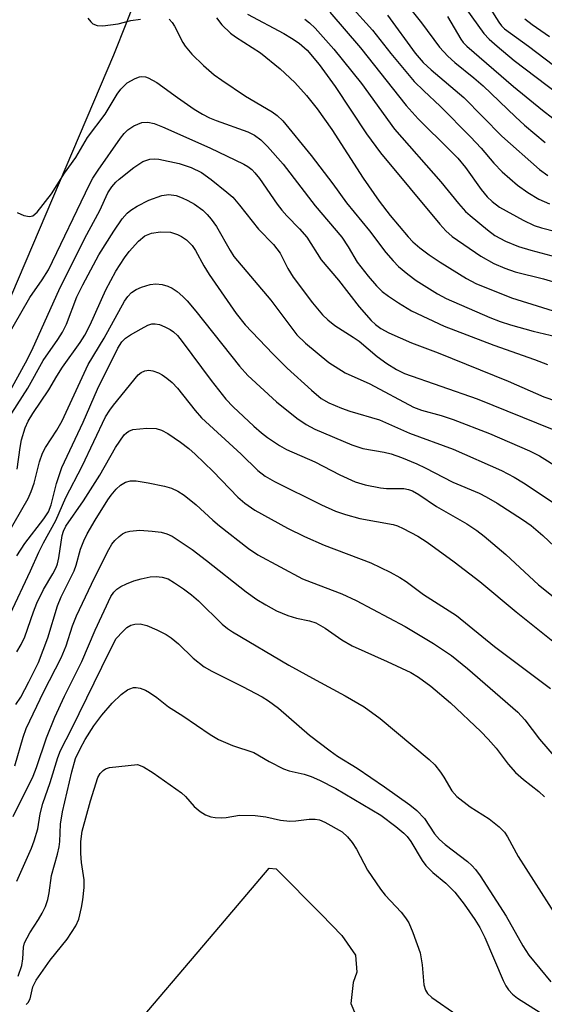
# Model space of a CAD drawing. Units: inches. Extents: x 1315759 to 1321759, y 485449 to 489449.
# Drawn here: x 1317324 to 1317423, y 485639 to 485823 of the extents above; entities that cross this region are included whole.
import ezdxf

# ---------------------------------------------------------------- set-up
doc = ezdxf.new("R2010")
doc.units = ezdxf.units.IN
doc.header["$MEASUREMENT"] = 0
for name, color, linetype in [('TRANS-Parking Lot', 4, 'Continuous'), ('TRANS-Road', 130, 'Continuous'), ('Undefined', 1, 'Continuous')]:
    doc.layers.add(name, color=color, linetype=linetype)

msp = doc.modelspace()

# ---------------------------------------------------------------- linework, layer by layer
at = {"layer": 'TRANS-Parking Lot'}
msp.add_lwpolyline([(1317343.58, 485631.95), (1317361.04, 485652.45), (1317371.11, 485664.36), (1317372.43, 485664.22), (1317380.93, 485655.67), (1317384.76, 485651.74), (1317387.28, 485648.06), (1317387.54, 485644.9), (1317386.87, 485642.95), (1317386.44, 485639.05), (1317387.99, 485635.35)], dxfattribs=at)
at = {"layer": 'TRANS-Road'}
msp.add_polyline3d([(1317311.9, 485863.14, 0), (1317331.86, 485850.27, 0), (1317350.64, 485838.17, 0), (1317346.64, 485828.73, 0), (1317346.36, 485827.82, 0), (1317344.37, 485822.76, 0), (1317341.94, 485816.6, 0), (1317320.31, 485765.84, 0)], dxfattribs=at)
at = {"layer": 'Undefined'}
for points, elevation in [([(1317361.24, 485823.59), (1317362.26, 485822.27), (1317363.88, 485820.74), (1317364.82, 485820.06), (1317369.52, 485817.04), (1317373.18, 485814.05), (1317375.93, 485811.47), (1317378.15, 485809.07), (1317380.15, 485806.58), (1317382.9, 485802.68), (1317388.76, 485793.59), (1317391.74, 485789.25), (1317393.81, 485786.6), (1317397.14, 485782.61), (1317398.05, 485781.64), (1317399.33, 485780.56), (1317401.09, 485779.24), (1317403.14, 485777.87), (1317408.1, 485774.77), (1317409.83, 485773.89), (1317416.55, 485771.19), (1317428.12, 485767.57)], 134), ([(1317367.06, 485824.27), (1317373.85, 485820.69), (1317375.32, 485819.83), (1317376.75, 485818.87), (1317378.22, 485817.58), (1317380.48, 485814.84), (1317383.49, 485810.78), (1317389.39, 485801.9), (1317391.96, 485798.35), (1317403.13, 485784.95), (1317404.24, 485783.71), (1317405.4, 485782.68), (1317410.8, 485778.99), (1317413.23, 485777.59), (1317415.3, 485776.7), (1317417.19, 485776.07), (1317422.51, 485774.74), (1317428.38, 485772.98)], 132), ([(1317382.52, 485824.66), (1317388.22, 485817.96), (1317396.78, 485807.19), (1317399.07, 485804.71), (1317405.06, 485798.79), (1317406.45, 485797.31), (1317407.91, 485795.56), (1317410.87, 485791.45), (1317411.97, 485790.09), (1317412.91, 485789.2), (1317414.31, 485788.18), (1317418.73, 485785.73), (1317420.79, 485784.75), (1317422.16, 485784.31), (1317427.5, 485782.89)], 128), ([(1317337.13, 485823.55), (1317337.7, 485822.88), (1317338.12, 485822.51), (1317338.89, 485822.17), (1317339.97, 485822.11), (1317342.81, 485822.46), (1317345.23, 485823.08), (1317347, 485823.33)], 136), ([(1317352.41, 485823.33), (1317352.93, 485822.74), (1317353.39, 485822.02), (1317354.94, 485818.96), (1317355.37, 485818.29), (1317356.63, 485816.83), (1317358.83, 485814.69), (1317360.85, 485812.95), (1317362.25, 485811.92), (1317366.68, 485808.92), (1317371.68, 485806.02), (1317372.61, 485805.31), (1317373.7, 485804.29), (1317379, 485797.85), (1317383.08, 485792.5), (1317385.63, 485788.95), (1317389.93, 485783.74), (1317392.96, 485779.66), (1317394.33, 485778.08), (1317395.36, 485777.04), (1317397.09, 485775.62), (1317398.69, 485774.45), (1317402.64, 485771.93), (1317404.29, 485771.02), (1317412.48, 485767.52), (1317414.4, 485766.77), (1317416.35, 485766.14), (1317420.61, 485764.95), (1317424.84, 485763.92)], 136), ([(1317377.78, 485823.36), (1317378.67, 485822.7), (1317379.74, 485821.68), (1317383.27, 485817.71), (1317388.41, 485811.31), (1317394.61, 485802.76), (1317403.3, 485792.91), (1317406.63, 485788.81), (1317407.94, 485787.37), (1317408.81, 485786.58), (1317412.04, 485783.89), (1317413.43, 485782.85), (1317415.39, 485781.76), (1317417.85, 485780.76), (1317420.14, 485780.08), (1317427.63, 485778.11)], 130), ([(1317323.89, 485787.14), (1317325.19, 485786.61), (1317326.2, 485786.39), (1317326.87, 485786.55), (1317327.66, 485787.19), (1317330.33, 485790.62), (1317332.79, 485794.5), (1317334.89, 485797.48), (1317337.09, 485801.22), (1317340.37, 485805.56), (1317342.66, 485809.3), (1317343.33, 485810.23), (1317344.54, 485811.42), (1317346.04, 485812.27), (1317346.83, 485812.55), (1317347.29, 485812.62), (1317347.93, 485812.56), (1317348.45, 485812.39), (1317350.11, 485811.5), (1317353.94, 485808.67), (1317357.09, 485806.49), (1317358.61, 485805.57), (1317359.94, 485804.9), (1317361.17, 485804.39), (1317367.13, 485802.29), (1317368.4, 485801.62), (1317369.56, 485800.77), (1317370.8, 485799.51), (1317373.76, 485796.19), (1317379.72, 485788.41), (1317384.73, 485782.56), (1317385.96, 485780.73), (1317387.59, 485777.87), (1317389.67, 485775.21), (1317391.26, 485773.41), (1317392.27, 485772.39), (1317393.46, 485771.46), (1317395.35, 485770.22), (1317397.79, 485768.77), (1317403.89, 485765.89), (1317413.2, 485762.31), (1317420.82, 485759.61), (1317423.3, 485758.66)], 138), ([(1317321.71, 485763.34), (1317326.28, 485771.23), (1317328.62, 485774.57), (1317329.76, 485776.39), (1317337.46, 485792.37), (1317338.11, 485793.6), (1317339.06, 485795.08), (1317343.25, 485801.06), (1317343.94, 485801.94), (1317344.66, 485802.64), (1317345.78, 485803.38), (1317347.28, 485804), (1317348.4, 485804.06), (1317349.55, 485803.83), (1317351.15, 485803.21), (1317360.03, 485799.25), (1317366.36, 485796.23), (1317367.12, 485795.79), (1317367.9, 485795.2), (1317368.46, 485794.61), (1317369.33, 485793.5), (1317372.64, 485788.72), (1317373.5, 485787.59), (1317374.44, 485786.53), (1317376.84, 485784.08), (1317378.17, 485782.55), (1317380.89, 485778.31), (1317384.13, 485774.48), (1317387.96, 485769.51), (1317390.22, 485766.93), (1317391.06, 485766.16), (1317392.03, 485765.46), (1317393.57, 485764.63), (1317397.81, 485762.75), (1317402.79, 485760.86), (1317415.88, 485755.59), (1317422.59, 485752.65), (1317429.92, 485750.13)], 140), ([(1317321.89, 485752.54), (1317325.84, 485759.69), (1317326.94, 485761.89), (1317331.75, 485772.54), (1317336.59, 485782.36), (1317339.41, 485787.53), (1317340.93, 485790.84), (1317341.62, 485791.94), (1317342.39, 485792.82), (1317343.02, 485793.42), (1317345.75, 485795.61), (1317347.47, 485796.68), (1317347.99, 485796.91), (1317348.79, 485797.12), (1317349.61, 485797.2), (1317350.48, 485797.12), (1317354.24, 485796.34), (1317356.54, 485795.57), (1317358.44, 485794.64), (1317360.27, 485793.32), (1317363.21, 485790.98), (1317364.29, 485790.02), (1317365.59, 485788.52), (1317369.1, 485784.01), (1317371.97, 485781.15), (1317373.19, 485779.51), (1317374.64, 485776.67), (1317375.61, 485775.06), (1317379.22, 485770.24), (1317381.14, 485767.97), (1317382.14, 485767.03), (1317383.44, 485766.02), (1317386.87, 485763.84), (1317387.99, 485763.03), (1317391.36, 485760.17), (1317393.18, 485758.86), (1317394.97, 485757.73), (1317396.51, 485757), (1317410.11, 485752.28), (1317424.15, 485746.57)], 142), ([(1317321.94, 485748.03), (1317325.92, 485754.23), (1317328.78, 485759.43), (1317331.54, 485763.37), (1317332.41, 485764.75), (1317333.14, 485766.23), (1317335.12, 485771.35), (1317336.19, 485773.61), (1317339.2, 485779.22), (1317342.01, 485783.66), (1317343.61, 485785.99), (1317344.54, 485787.05), (1317345.2, 485787.58), (1317346.38, 485788.33), (1317348.61, 485789.46), (1317351.01, 485790.32), (1317352.36, 485790.53), (1317353.72, 485790.34), (1317354.83, 485789.93), (1317355.9, 485789.42), (1317357.11, 485788.7), (1317358.68, 485787.57), (1317359.52, 485786.79), (1317360.29, 485785.93), (1317361.28, 485784.51), (1317363.8, 485780.02), (1317364.53, 485778.89), (1317371.43, 485770.72), (1317376.31, 485764.27), (1317377.92, 485762.66), (1317382.28, 485759.04), (1317385.34, 485757.16), (1317389.96, 485755.07), (1317398.2, 485750.68), (1317399.66, 485750.14), (1317403.38, 485749.15), (1317405.61, 485748.42), (1317412.44, 485745.76), (1317419.92, 485742.54), (1317421.75, 485741.57), (1317428.63, 485737.25)], 144), ([(1317323.91, 485739.06), (1317324.45, 485743.17), (1317324.73, 485744.6), (1317325.44, 485746.82), (1317326, 485748.1), (1317326.83, 485749.5), (1317329.83, 485753.93), (1317331.32, 485756.51), (1317332.38, 485758.19), (1317335.7, 485762.78), (1317336.62, 485764.21), (1317337.61, 485766.13), (1317340.53, 485772.69), (1317342.38, 485776.16), (1317344.01, 485778.64), (1317344.9, 485779.83), (1317346.67, 485781.81), (1317347.85, 485782.76), (1317349.11, 485783.27), (1317350.77, 485783.56), (1317352.66, 485783.47), (1317353.97, 485783.06), (1317354.71, 485782.66), (1317355.63, 485782.03), (1317356.67, 485780.98), (1317357.32, 485780.01), (1317358.89, 485777.15), (1317359.88, 485775.56), (1317364.93, 485768.27), (1317366.64, 485766.1), (1317371.79, 485760.66), (1317374.47, 485758.02), (1317379.08, 485753.88), (1317380.9, 485752.35), (1317382.3, 485751.49), (1317384.65, 485750.49), (1317386.26, 485749.93), (1317391.8, 485748.31), (1317397.39, 485745.84), (1317405.58, 485742.83), (1317414.66, 485738.81), (1317417.04, 485737.57), (1317418.78, 485736.51), (1317425.85, 485731.85)], 146), ([(1317320.74, 485724.51), (1317325.96, 485733.61), (1317326.55, 485734.91), (1317327.11, 485736.48), (1317328.07, 485740.47), (1317328.67, 485742.11), (1317329.25, 485743.13), (1317331.32, 485746.38), (1317332.32, 485748.15), (1317337.21, 485758.72), (1317340.19, 485763.63), (1317344, 485770.52), (1317344.63, 485771.45), (1317345.33, 485772.17), (1317346.19, 485772.73), (1317347.18, 485773.17), (1317348.81, 485773.66), (1317349.9, 485773.82), (1317351.05, 485773.69), (1317352.17, 485773.37), (1317352.95, 485773.01), (1317353.88, 485772.36), (1317354.97, 485771.44), (1317355.76, 485770.63), (1317357.41, 485768.66), (1317365.58, 485758.35), (1317367.13, 485756.61), (1317372.5, 485751.69), (1317376.33, 485748.64), (1317378.05, 485747.46), (1317379.7, 485746.56), (1317386.61, 485743.63), (1317388.7, 485742.96), (1317392.65, 485742.28), (1317393.99, 485741.98), (1317395.94, 485741.29), (1317398.79, 485740.06), (1317400.33, 485739.35), (1317405.55, 485736.64), (1317410.46, 485734.57), (1317411.8, 485733.93), (1317413.85, 485732.75), (1317418.59, 485729.66), (1317420.2, 485728.53), (1317422.42, 485726.7), (1317430, 485719.47)], 148), ([(1317323.87, 485722.86), (1317325.35, 485725.18), (1317328.93, 485729.76), (1317329.81, 485731.09), (1317330.31, 485732.4), (1317331.27, 485736.4), (1317332.3, 485739.41), (1317336.25, 485747.91), (1317338.94, 485754.08), (1317342.75, 485761.76), (1317343.52, 485762.91), (1317344.22, 485763.61), (1317345.15, 485764.24), (1317347.12, 485765.4), (1317348.38, 485766.05), (1317349.15, 485766.29), (1317349.79, 485766.32), (1317350.59, 485766.17), (1317351.61, 485765.77), (1317352.55, 485765.25), (1317353.19, 485764.8), (1317353.93, 485764.1), (1317354.83, 485763), (1317360.26, 485755.7), (1317363.03, 485752.18), (1317364.4, 485750.77), (1317368.28, 485747.16), (1317369.72, 485745.88), (1317370.84, 485745.02), (1317373.09, 485743.54), (1317374.37, 485742.8), (1317379.68, 485740.45), (1317384.39, 485738), (1317387.25, 485736.71), (1317389.12, 485736.14), (1317391.97, 485735.58), (1317393.11, 485735.46), (1317395.22, 485735.5), (1317396.37, 485735.44), (1317397.22, 485735.3), (1317397.97, 485735.03), (1317399.19, 485734.35), (1317402.51, 485732.08), (1317408.17, 485728.84), (1317410.05, 485727.62), (1317411.43, 485726.54), (1317415.49, 485723.1), (1317421.59, 485717.45), (1317431.42, 485709.63)], 150), ([(1317322.58, 485711.91), (1317326.4, 485720.04), (1317327.96, 485723.56), (1317328.83, 485725.28), (1317331.16, 485729.46), (1317333.02, 485733.8), (1317336.09, 485739.66), (1317340.47, 485748.87), (1317341.26, 485750.14), (1317341.94, 485751.07), (1317346.61, 485756.73), (1317347.17, 485757.2), (1317347.82, 485757.52), (1317348.56, 485757.62), (1317349.34, 485757.48), (1317350.38, 485757.11), (1317351.11, 485756.74), (1317351.98, 485756.16), (1317352.98, 485755.33), (1317353.93, 485754.29), (1317357.25, 485750.05), (1317358.43, 485748.72), (1317365.88, 485741.87), (1317369, 485738.84), (1317370.38, 485737.75), (1317372.13, 485736.77), (1317380.93, 485732.39), (1317383.55, 485731.2), (1317385.4, 485730.59), (1317388.11, 485729.86), (1317394.36, 485728.72), (1317395.17, 485728.47), (1317396.21, 485728), (1317399.01, 485726.52), (1317400.72, 485725.42), (1317405.8, 485721.73), (1317410.59, 485718.07), (1317417.42, 485712.38), (1317427.74, 485704.16)], 152), ([(1317323.82, 485704.86), (1317324.67, 485706.23), (1317325.36, 485707.72), (1317326.96, 485712.37), (1317327.62, 485713.97), (1317328.86, 485716.53), (1317330.61, 485719.5), (1317331.21, 485720.69), (1317331.46, 485721.38), (1317331.72, 485722.48), (1317332.34, 485726.69), (1317332.58, 485727.5), (1317333.01, 485728.42), (1317336.37, 485733.17), (1317339.39, 485737.99), (1317342.34, 485743.16), (1317343.99, 485745.53), (1317344.38, 485745.92), (1317344.83, 485746.23), (1317345.61, 485746.51), (1317348.22, 485746.75), (1317349.93, 485746.68), (1317350.94, 485746.38), (1317352.14, 485745.75), (1317354.53, 485744.12), (1317356.09, 485742.97), (1317357.28, 485741.9), (1317360.61, 485738.64), (1317365.26, 485733.85), (1317366.59, 485732.75), (1317368.45, 485731.43), (1317374.59, 485728.05), (1317377.72, 485726.51), (1317381.44, 485724.84), (1317390.18, 485721.52), (1317393.82, 485719.8), (1317395.62, 485718.83), (1317396.82, 485718.04), (1317400.07, 485715.63), (1317406.21, 485711.67), (1317413.35, 485705.86), (1317423.82, 485697.99)], 154), ([(1317323.64, 485695.02), (1317324.6, 485696.41), (1317326.11, 485699.24), (1317327.88, 485702.91), (1317329.67, 485707.5), (1317331.46, 485713.52), (1317332.18, 485715.18), (1317334.62, 485720.06), (1317334.98, 485721.11), (1317335.79, 485724.12), (1317336.4, 485725.67), (1317337.04, 485726.96), (1317338.5, 485729.53), (1317340.91, 485733.33), (1317341.55, 485734.25), (1317342.45, 485735.32), (1317343.25, 485736.09), (1317344.23, 485736.68), (1317345.13, 485736.91), (1317346.21, 485736.91), (1317348.48, 485736.56), (1317351.54, 485735.92), (1317352.84, 485735.52), (1317354.03, 485734.97), (1317355.2, 485734.2), (1317357.46, 485732.43), (1317360.55, 485729.56), (1317361.82, 485728.49), (1317367.27, 485724.25), (1317369.01, 485723.05), (1317377.39, 485718.57), (1317379.02, 485717.9), (1317384.76, 485715.76), (1317387.42, 485714.49), (1317396.63, 485709.65), (1317401.92, 485706.45), (1317405.32, 485704.17), (1317408.28, 485701.79), (1317417.73, 485693.61), (1317419.06, 485692.15), (1317421.77, 485688.53), (1317424.87, 485684.92)], 156), ([(1317323.83, 485661.92), (1317326.59, 485668.12), (1317327.11, 485669.49), (1317327.77, 485671.77), (1317328.25, 485674.52), (1317328.73, 485676.49), (1317330.09, 485680.4), (1317331.54, 485685.08), (1317332.06, 485686.43), (1317334.13, 485690.51), (1317341.12, 485704.85), (1317342.46, 485707.39), (1317343.68, 485708.71), (1317344.47, 485709.44), (1317345.18, 485709.85), (1317345.95, 485710.09), (1317346.97, 485710.1), (1317348.23, 485709.81), (1317350.05, 485709.03), (1317351.81, 485708.12), (1317352.77, 485707.48), (1317354.13, 485706.38), (1317356.89, 485703.72), (1317358.92, 485702.1), (1317360.39, 485701.26), (1317366.16, 485698.42), (1317369.82, 485696.44), (1317371.02, 485695.69), (1317372.85, 485694.31), (1317378.67, 485689.28), (1317382.56, 485686.34), (1317383.96, 485685.35), (1317387.6, 485683.09), (1317392.74, 485679.61), (1317397.5, 485676.23), (1317398.82, 485675.19), (1317400.22, 485673.68), (1317402.13, 485670.83), (1317403.04, 485669.73), (1317404.13, 485668.78), (1317408.29, 485665.64), (1317409.12, 485664.89), (1317409.81, 485664.12), (1317410.64, 485662.95), (1317415.51, 485655.36), (1317418.63, 485649.84), (1317419.77, 485648.11), (1317423.92, 485643.1)], 162), ([(1317324.12, 485644.18), (1317324.76, 485646.14), (1317324.96, 485647.37), (1317325.09, 485649.57), (1317325.31, 485650.39), (1317326.26, 485652.24), (1317327.91, 485654.74), (1317328.61, 485655.96), (1317329.23, 485657.22), (1317329.68, 485658.5), (1317329.92, 485659.73), (1317330.36, 485663.01), (1317331.5, 485666.98), (1317331.81, 485668.34), (1317331.92, 485669.38), (1317332.02, 485672.63), (1317332.39, 485674.95), (1317334.13, 485682.41), (1317334.85, 485684.92), (1317335.7, 485686.75), (1317336.66, 485688.48), (1317338.27, 485691.05), (1317339.75, 485693.03), (1317341.69, 485695.26), (1317343.41, 485696.87), (1317344.56, 485697.74), (1317345.03, 485697.98), (1317345.71, 485698.18), (1317346.18, 485698.22), (1317346.95, 485698.09), (1317347.96, 485697.71), (1317348.69, 485697.3), (1317350.09, 485696.33), (1317352.29, 485694.57), (1317354.97, 485692.87), (1317360.06, 485689.38), (1317361.64, 485688.48), (1317364.28, 485687.32), (1317368.26, 485686.02), (1317371.13, 485684.34), (1317373.81, 485683), (1317374.9, 485682.61), (1317377.67, 485681.97), (1317379.02, 485681.56), (1317380.58, 485680.86), (1317383.62, 485679.3), (1317392.05, 485674.27), (1317394.83, 485672.2), (1317396.39, 485670.9), (1317397, 485670.29), (1317397.69, 485669.39), (1317399.8, 485665.83), (1317400.47, 485664.87), (1317401.78, 485663.56), (1317404.25, 485661.54), (1317405.89, 485659.85), (1317407.66, 485657.65), (1317409.65, 485654.78), (1317410.58, 485653.26), (1317411.56, 485651.41), (1317415, 485643.32), (1317415.48, 485642.32), (1317415.97, 485641.58), (1317416.75, 485640.76), (1317417.63, 485640.06), (1317421.91, 485637.35)], 164), ([(1317325.57, 485638.87), (1317325.96, 485639.21), (1317326.32, 485639.89), (1317326.85, 485642.14), (1317327.48, 485643.43), (1317330.12, 485647.16), (1317333.26, 485651.09), (1317334.9, 485653.55), (1317335.45, 485654.85), (1317335.99, 485657.01), (1317336.24, 485658.42), (1317336.48, 485660.77), (1317336.49, 485662.21), (1317335.95, 485665.41), (1317335.83, 485667.1), (1317335.82, 485669.35), (1317336.07, 485671.32), (1317337.65, 485676.99), (1317339.05, 485681.37), (1317339.45, 485682.09), (1317340, 485682.68), (1317340.44, 485682.97), (1317341.22, 485683.24), (1317346.48, 485683.8), (1317347.6, 485683.35), (1317349.39, 485682.25), (1317354.68, 485678.48), (1317355.46, 485677.78), (1317357.06, 485675.94), (1317358.2, 485674.99), (1317359.18, 485674.39), (1317360.19, 485674.01), (1317361.02, 485673.86), (1317362.19, 485673.81), (1317363.06, 485673.87), (1317365.57, 485674.28), (1317368.5, 485674.22), (1317370.53, 485674.01), (1317373.28, 485673.34), (1317374.99, 485673.2), (1317376.13, 485673.21), (1317378.63, 485673.52), (1317379.73, 485673.54), (1317380.54, 485673.4), (1317381.58, 485673), (1317384.78, 485671.15), (1317385.82, 485670.25), (1317386.7, 485669.19), (1317387.47, 485667.91), (1317389.55, 485664.03), (1317391.97, 485660.44), (1317392.88, 485659.33), (1317395.83, 485656.14), (1317396.68, 485655.08), (1317397.27, 485654.16), (1317398.06, 485652.3), (1317399.45, 485648.5), (1317399.82, 485646.25), (1317400.08, 485642.52), (1317400.4, 485641.55), (1317400.79, 485640.9), (1317401.61, 485640.15), (1317406.32, 485636.92)], 166)]:
    msp.add_lwpolyline(points, dxfattribs=dict(at, elevation=elevation))
for points in [[(1317410.89, 485827.98, 116), (1317414.14, 485822.79, 116), (1317414.66, 485822.1, 116), (1317415.2, 485821.54, 116), (1317419.73, 485818.3, 116), (1317429.07, 485811.2, 116)], [(1317386.3, 485825.93, 126), (1317390.48, 485821.3, 126), (1317393.92, 485816.96, 126), (1317398.32, 485811.7, 126), (1317400.08, 485809.94, 126), (1317403.18, 485807.04, 126), (1317408.83, 485801.34, 126), (1317410.85, 485799.19, 126), (1317413.25, 485796.37, 126), (1317414.76, 485794.75, 126), (1317417.63, 485792.25, 126), (1317419.59, 485790.9, 126), (1317421.64, 485789.67, 126), (1317423.66, 485788.78, 126)], [(1317396.9, 485826.1, 122), (1317399.69, 485822.69, 122), (1317403.06, 485818.1, 122), (1317404.62, 485816.42, 122), (1317405.89, 485815.27, 122), (1317409.47, 485812.39, 122), (1317411.25, 485810.86, 122), (1317417.26, 485805.09, 122), (1317418.99, 485803.52, 122), (1317422.86, 485800.26, 122)], [(1317406.84, 485826.94, 118), (1317411.37, 485820.68, 118), (1317412.35, 485819.64, 118), (1317413.83, 485818.28, 118), (1317417.06, 485815.63, 118), (1317425.25, 485809.4, 118)], [(1317393.32, 485824.13, 124), (1317398.5, 485816.97, 124), (1317399.99, 485815.22, 124), (1317401.48, 485813.84, 124), (1317407.62, 485808.68, 124), (1317414.72, 485801.47, 124), (1317421.79, 485795.18, 124), (1317423.36, 485794.11, 124)], [(1317404.55, 485823.84, 120), (1317407.01, 485819.64, 120), (1317407.46, 485819.02, 120), (1317408.14, 485818.3, 120), (1317416.89, 485810.75, 120), (1317422.33, 485806.32, 120), (1317424.29, 485804.85, 120)], [(1317419.04, 485823.42, 114), (1317420.39, 485822.37, 114), (1317423.67, 485820.13, 114)], [(1317323.48, 485683.55, 158), (1317325.01, 485688.92, 158), (1317325.6, 485690.53, 158), (1317328.89, 485697.43, 158), (1317332.17, 485703.75, 158), (1317333.1, 485706.01, 158), (1317334.31, 485709.73, 158), (1317335.05, 485711.64, 158), (1317338.38, 485718.72, 158), (1317341.06, 485724.03, 158), (1317341.67, 485725.02, 158), (1317342.2, 485725.71, 158), (1317343, 485726.51, 158), (1317343.64, 485726.99, 158), (1317344.27, 485727.3, 158), (1317345, 485727.51, 158), (1317346.88, 485727.64, 158), (1317349.19, 485727.5, 158), (1317350.89, 485727.29, 158), (1317351.93, 485726.99, 158), (1317352.93, 485726.53, 158), (1317356.71, 485724.04, 158), (1317359.41, 485722, 158), (1317366.81, 485716.14, 158), (1317368.81, 485714.71, 158), (1317370.49, 485713.66, 158), (1317372.48, 485712.55, 158), (1317374.62, 485711.69, 158), (1317376.26, 485711.18, 158), (1317378.71, 485710.72, 158), (1317379.85, 485710.34, 158), (1317381.61, 485709.34, 158), (1317384.76, 485707.12, 158), (1317386.7, 485705.98, 158), (1317393.25, 485703.08, 158), (1317397.65, 485700.99, 158), (1317399.09, 485700.13, 158), (1317401.42, 485698.48, 158), (1317405.1, 485695.31, 158), (1317410.76, 485689.96, 158), (1317412.16, 485688.52, 158), (1317413.65, 485686.85, 158), (1317415.93, 485683.85, 158), (1317417.29, 485682.28, 158), (1317418.79, 485680.99, 158), (1317421.67, 485678.76, 158), (1317422.7, 485677.75, 158)], [(1317323.16, 485674.07, 160), (1317326.94, 485681.61, 160), (1317327.55, 485683.24, 160), (1317329.38, 485688.8, 160), (1317331, 485692.67, 160), (1317332.81, 485696.59, 160), (1317336.03, 485703.08, 160), (1317338.54, 485708.94, 160), (1317341.47, 485715.24, 160), (1317342.05, 485716.08, 160), (1317342.6, 485716.62, 160), (1317343.34, 485717.09, 160), (1317344.41, 485717.59, 160), (1317345.79, 485718.16, 160), (1317347.17, 485718.56, 160), (1317348.83, 485718.91, 160), (1317349.95, 485718.98, 160), (1317351.06, 485718.89, 160), (1317352.21, 485718.53, 160), (1317353.42, 485717.83, 160), (1317355.06, 485716.71, 160), (1317356.6, 485715.55, 160), (1317357.9, 485714.44, 160), (1317362.31, 485710.07, 160), (1317363.32, 485709.25, 160), (1317364.27, 485708.62, 160), (1317374.81, 485702.39, 160), (1317379.92, 485699.55, 160), (1317385.39, 485696.65, 160), (1317388.93, 485694.6, 160), (1317391.92, 485692.39, 160), (1317401.11, 485684.73, 160), (1317402.14, 485683.71, 160), (1317403.22, 485682.37, 160), (1317403.87, 485681.41, 160), (1317405.33, 485678.88, 160), (1317406.26, 485677.77, 160), (1317408.79, 485675.84, 160), (1317412.35, 485673.59, 160), (1317414.19, 485672.12, 160), (1317415.22, 485671.11, 160), (1317415.81, 485670.21, 160), (1317417.79, 485666.57, 160), (1317426.41, 485653.1, 160)]]:
    msp.add_polyline3d(points, dxfattribs=at)

doc.saveas('drawing.dxf')
